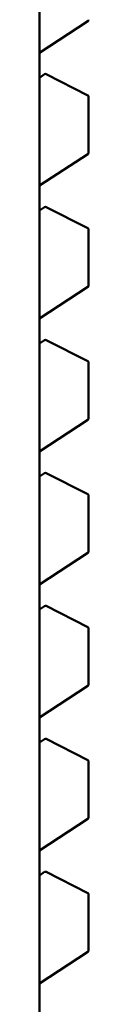
# Model space of a CAD drawing. Units: inches. Extents: x 2 to 86, y 1 to 68.4.
# Drawn here: x 13.6 to 13.6, y 19.3 to 19.4 of the extents above; entities that cross this region are included whole.
import ezdxf

# ---------------------------------------------------------------- set-up
doc = ezdxf.new("R2010")
doc.units = ezdxf.units.IN
doc.header["$LTSCALE"] = 4
doc.header["$MEASUREMENT"] = 0
doc.layers.add('Visible (ANSI)', color=7, linetype='Continuous', lineweight=50)

msp = doc.modelspace()

# ---------------------------------------------------------------- linework, layer by layer
at = {"layer": 'Visible (ANSI)'}
for p, q in [((13.62179963294209, 19.47659223304551), (13.62179963731268, 19.05338343082939)), ((13.62179963387099, 19.3866458536312), (13.62766209997216, 19.39047155703689)), ((13.62243424529213, 19.38403952614367), (13.62179963390218, 19.38362539411904)), ((13.62764406560586, 19.38148951046276), (13.6226313698368, 19.38404997725977)), ((13.62775137095851, 19.38131420569268), (13.62775137102823, 19.37456364344967)), ((13.62179963403698, 19.37057308638594), (13.62766210013815, 19.37439878979162)), ((13.62243424545812, 19.3679667588984), (13.62179963406817, 19.36755262687378)), ((13.62764406577185, 19.36541674321749), (13.62263137000279, 19.36797721001451)), ((13.6277513711245, 19.36524143844742), (13.62775137119422, 19.35849087620441)), ((13.62179963420297, 19.35450031914068), (13.62766210030414, 19.35832602254636)), ((13.6224342456241, 19.35189399165314), (13.62179963423416, 19.35147985962851)), ((13.62764406593784, 19.34934397597223), (13.62263137016878, 19.35190444276924)), ((13.62775137129049, 19.34916867120216), (13.6277513713602, 19.34241810895915)), ((13.62179963436895, 19.33842755189541), (13.62766210047013, 19.34225325530109)), ((13.62243424579009, 19.33582122440787), (13.62179963440015, 19.33540709238325)), ((13.62764406610383, 19.33327120872696), (13.62263137033477, 19.33583167552398)), ((13.62775137145648, 19.33309590395689), (13.62775137152619, 19.32634534171388)), ((13.62179963453494, 19.32235478465015), (13.62766210063611, 19.32618048805583)), ((13.62243424595608, 19.31974845716261), (13.62179963456613, 19.31933432513798)), ((13.62764406626981, 19.3171984414817), (13.62263137050075, 19.31975890827871)), ((13.62775137162246, 19.31702313671163), (13.62775137169218, 19.31027257446862)), ((13.62179963470093, 19.30628201740489), (13.6276621008021, 19.31010772081057)), ((13.62243424612207, 19.30367568991735), (13.62179963473212, 19.30326155789272)), ((13.6276440664358, 19.30112567423643), (13.62263137066674, 19.30368614103345)), ((13.62775137178845, 19.30095036946637), (13.62775137185816, 19.29419980722335)), ((13.62179963486692, 19.29020925015962), (13.62766210096809, 19.2940349535653)), ((13.62243424628805, 19.28760292267208), (13.62179963489811, 19.28718879064745)), ((13.62764406660178, 19.28505290699117), (13.62263137083273, 19.28761337378819)), ((13.62775137195444, 19.2848776022211), (13.62775137202415, 19.27812703997808)), ((13.6217996350329, 19.27413648291436), (13.62766210113407, 19.27796218632004))]:
    msp.add_line(p, q, dxfattribs=at)
for centre, radius, start, end in [((13.62755452046856, 19.39063641069292), 0.0001968503937107, 303.1274934374749, 0), ((13.62254182479577, 19.38387467248763), 0.0001968503937101, 62.94221980458761, 123.1274934474085), ((13.62755452056482, 19.38131420569066), 0.0001968503936836, 0, 62.94221980415461), ((13.62755452063455, 19.37456364344765), 0.0001968503937107, 303.1274934363481, 0), ((13.62254182496176, 19.36780190524237), 0.00019685039371, 62.94221980495799, 123.1274934474085), ((13.62755452073081, 19.36524143844539), 0.0001968503936836, 0, 62.94221980415461), ((13.62755452080053, 19.35849087620239), 0.0001968503937107, 303.1274934367931, 0), ((13.62254182512774, 19.35172913799711), 0.0001968503937101, 62.94221980458761, 123.1274934474085), ((13.6275545208968, 19.34916867120013), 0.0001968503936836, 0, 62.94221980415461), ((13.62755452096652, 19.34241810895712), 0.0001968503937107, 303.1274934374749, 0), ((13.62254182529373, 19.33565637075184), 0.0001968503937101, 62.94221980458761, 123.1274934474085), ((13.62755452106279, 19.33309590395487), 0.0001968503936836, 0, 62.9422198034295), ((13.62755452113251, 19.32634534171186), 0.0001968503937107, 303.1274934367931, 0), ((13.62254182545972, 19.31958360350657), 0.0001968503937102, 62.94221980531272, 123.1274934474085), ((13.62755452122877, 19.3170231367096), 0.0001968503936836, 0, 62.94221980415461), ((13.6275545212985, 19.31027257446659), 0.0001968503937107, 303.1274934363481, 0), ((13.62254182562571, 19.30351083626131), 0.0001968503937101, 62.94221980495799, 123.1274934474085), ((13.62755452139476, 19.30095036946434), 0.0001968503936836, 0, 62.94221980415461), ((13.62755452146448, 19.29419980722133), 0.0001968503937107, 303.1274934374749, 0), ((13.62254182579169, 19.28743806901605), 0.0001968503937101, 62.94221980495799, 123.1274934474085), ((13.62755452156075, 19.28487760221907), 0.0001968503936836, 0, 62.94221980415461), ((13.62755452163047, 19.27812703997607), 0.0001968503937107, 303.1274934367931, 0)]:
    msp.add_arc(centre, radius, start, end, dxfattribs=at)

doc.saveas('drawing.dxf')
